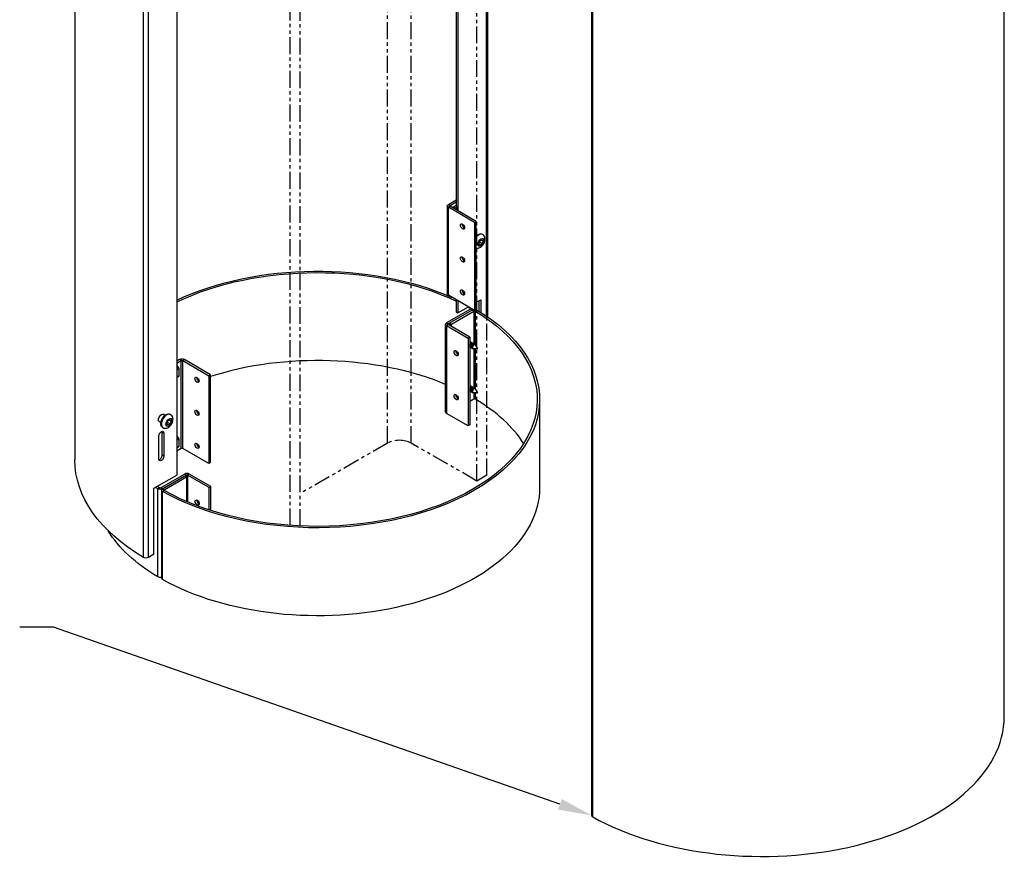
# Model space of a CAD drawing. Units: inches. Extents: x -16.2 to 77.4, y -30.1 to 32.8.
# Drawn here: x 39.2 to 75.8, y -30.1 to 1.4 of the extents above; entities that cross this region are included whole.
import ezdxf

# ---------------------------------------------------------------- set-up
doc = ezdxf.new("R2010")
doc.units = ezdxf.units.IN
doc.header["$MEASUREMENT"] = 0
doc.linetypes.add('PHANTOM2', pattern=[1.25, 0.625, -0.125, 0.125, -0.125, 0.125, -0.125])
doc.layers.get('0').update_dxf_attribs({"linetype": 'CONTINUOUS'})
doc.layers.add('DIM', color=1, linetype='CONTINUOUS')
doc.layers.add('EXISTING STRUCT-COLUMN', color=9, linetype='PHANTOM2')

msp = doc.modelspace()

# ---------------------------------------------------------------- linework, layer by layer
for p, q in [((41.278, 19.321), (41.278, -14.972)), ((43.822, -18.592), (43.822, 15.701)), ((44.007, -18.593), (44.007, 15.7)), ((56.55, -9.632), (56.55, 13.981)), ((56.588, 14.007), (56.588, -9.658)), ((45.063, 13.385), (45.063, -15.533)), ((55.429, 13.355), (55.429, -5.562)), ((55.493, 13.385), (55.493, -5.723)), ((75.773, -24.495), (75.773, 9.798)), ((60.459, -28.169), (60.459, 6.124)), ((60.495, 6.074), (60.495, -28.219)), ((55.14, -5.486), (55.429, -5.319)), ((55.203, -5.523), (55.429, -5.393)), ((55.101, -5.539), (55.101, -8.805)), ((55.14, -5.486), (55.203, -5.523)), ((55.14, -5.593), (55.203, -5.556)), ((55.14, -8.859), (55.14, -5.593)), ((56.108, -6.152), (55.14, -5.593)), ((55.203, -5.523), (55.203, -5.556)), ((56.172, -6.115), (55.203, -5.556)), ((55.419, -5.529), (55.33, -5.581)), ((55.33, -5.629), (55.33, -5.581)), ((55.443, -5.576), (55.355, -5.627)), ((55.394, -5.666), (55.468, -5.623)), ((55.468, -5.709), (55.468, -5.623)), ((56.108, -6.152), (56.172, -6.115)), ((56.108, -6.152), (56.108, -9.418)), ((56.172, -9.381), (56.172, -6.115)), ((56.207, -6.631), (56.172, -6.611)), ((56.273, -6.939), (56.312, -6.839)), ((56.312, -6.994), (56.273, -6.939)), ((56.389, -6.949), (56.291, -6.892)), ((56.312, -6.839), (56.389, -6.794)), ((56.428, -6.849), (56.361, -6.81)), ((56.389, -6.591), (56.406, -6.601)), ((56.389, -6.794), (56.428, -6.849)), ((56.428, -6.849), (56.389, -6.949)), ((56.389, -6.949), (56.312, -6.994)), ((56.108, -9.418), (55.14, -8.859)), ((55.429, -9.026), (55.429, -9.475)), ((55.493, -9.063), (55.493, -9.512)), ((56.172, -9.12), (56.342, -9.022)), ((56.278, -9.457), (56.278, -9.059)), ((56.342, -9.022), (56.342, -9.497)), ((55.963, -9.371), (55.072, -9.885)), ((56.026, -9.408), (55.136, -9.922)), ((55.256, -9.926), (56.09, -9.445)), ((55.429, -9.475), (55.493, -9.512)), ((55.493, -9.512), (55.882, -9.287)), ((55.973, -9.34), (55.962, -9.347)), ((55.962, -9.347), (55.962, -9.371)), ((56.09, -9.445), (55.963, -9.371)), ((56.061, -9.391), (56.061, -9.394)), ((56.09, -9.445), (56.09, -10.658)), ((56.108, -9.418), (56.172, -9.381)), ((56.197, -9.409), (56.133, -9.445)), ((56.133, -9.445), (56.133, -10.688)), ((55.037, -13.2), (55.037, -9.934)), ((55.072, -9.885), (55.136, -9.922)), ((55.136, -9.947), (55.072, -9.983)), ((55.072, -9.983), (55.871, -10.445)), ((55.072, -9.983), (55.072, -13.249)), ((55.136, -9.922), (55.136, -9.947)), ((55.935, -10.408), (55.136, -9.947)), ((55.193, -9.889), (55.193, -9.979)), ((55.193, -9.889), (55.256, -9.926)), ((55.256, -10.016), (55.256, -9.926)), ((55.935, -10.408), (55.871, -10.445)), ((55.871, -10.445), (55.871, -13.711)), ((55.935, -10.408), (55.935, -13.674)), ((56.035, -10.797), (56.035, -10.794)), ((56.063, -10.843), (56.052, -10.843)), ((56.234, -10.848), (56.07, -10.843)), ((56.09, -10.844), (56.09, -12.291)), ((56.133, -10.845), (56.133, -12.321)), ((56.234, -10.848), (56.143, -10.699)), ((45.162, -11.247), (45.063, -11.304)), ((45.063, -11.377), (45.226, -11.284)), ((45.226, -11.284), (45.162, -11.247)), ((45.226, -14.55), (45.226, -11.284)), ((45.282, -11.284), (45.346, -11.247)), ((45.282, -14.55), (45.282, -11.284)), ((45.282, -11.284), (46.251, -11.843)), ((46.315, -11.806), (45.346, -11.247)), ((45.099, -11.487), (45.063, -11.508)), ((45.124, -11.534), (45.063, -11.569)), ((45.063, -11.63), (45.148, -11.581)), ((45.148, -11.843), (45.148, -11.581)), ((45.148, -11.843), (45.063, -11.892)), ((45.063, -11.906), (45.14, -11.861)), ((46.315, -11.806), (46.251, -11.843)), ((46.251, -11.843), (46.251, -15.109)), ((46.315, -15.072), (46.315, -11.806)), ((56.234, -12.481), (56.143, -12.332)), ((56.09, -12.711), (55.935, -12.8)), ((56.035, -12.43), (56.035, -12.427)), ((56.063, -12.476), (56.052, -12.476)), ((56.234, -12.481), (56.07, -12.476)), ((56.09, -12.477), (56.09, -12.711)), ((56.133, -12.478), (56.133, -12.711)), ((58.528, -12.727), (58.528, -15.993)), ((44.628, -13.316), (44.57, -13.283)), ((44.733, -13.524), (44.81, -13.479)), ((44.849, -13.534), (44.782, -13.495)), ((44.81, -13.276), (44.827, -13.286)), ((44.81, -13.479), (44.849, -13.534)), ((55.871, -13.711), (55.072, -13.249)), ((44.472, -13.586), (44.414, -13.553)), ((44.528, -13.763), (44.546, -13.774)), ((44.694, -13.624), (44.733, -13.524)), ((44.733, -13.679), (44.694, -13.624)), ((44.81, -13.634), (44.712, -13.577)), ((44.81, -13.634), (44.733, -13.679)), ((44.849, -13.534), (44.81, -13.634)), ((55.935, -13.674), (55.871, -13.711)), ((44.397, -14.938), (44.397, -14.081)), ((44.581, -13.975), (44.517, -13.938)), ((44.517, -14.795), (44.517, -13.938)), ((44.581, -13.975), (44.581, -14.832)), ((45.099, -14.101), (45.063, -14.121)), ((45.063, -14.182), (45.124, -14.147)), ((45.063, -14.243), (45.148, -14.194)), ((45.148, -14.456), (45.148, -14.194)), ((45.148, -14.456), (45.063, -14.505)), ((45.063, -14.519), (45.14, -14.474)), ((45.226, -14.55), (45.063, -14.643)), ((46.251, -15.109), (45.282, -14.55)), ((44.581, -14.832), (44.517, -14.795)), ((46.315, -15.072), (46.251, -15.109)), ((44.215, -16.023), (45.063, -15.533)), ((45.357, -15.495), (44.466, -16.009)), ((45.42, -15.531), (44.53, -16.045)), ((44.53, -16.045), (45.364, -15.564)), ((44.594, -16.082), (45.427, -15.601)), ((45.42, -15.531), (45.357, -15.495)), ((45.364, -15.564), (45.427, -15.601)), ((45.42, -15.597), (45.42, -15.531)), ((45.427, -15.601), (45.427, -16.515)), ((45.526, -15.495), (45.463, -15.531)), ((46.262, -15.993), (45.463, -15.531)), ((45.463, -15.531), (45.463, -16.53)), ((46.325, -15.956), (45.526, -15.495)), ((44.215, -18.473), (44.215, -16.023)), ((44.359, -16.045), (44.424, -16.008)), ((44.359, -19.311), (44.359, -16.045)), ((44.53, -16.045), (44.466, -16.009)), ((44.53, -16.045), (44.594, -16.082)), ((46.262, -15.993), (46.325, -15.956)), ((46.262, -16.828), (46.262, -15.993)), ((46.325, -16.848), (46.325, -15.956)), ((44.495, -16.094), (44.495, -19.36)), ((44.531, -16.144), (44.594, -16.107)), ((44.531, -19.41), (44.531, -16.144)), ((44.594, -16.082), (44.594, -16.107)), ((44.215, -18.473), (44.007, -18.593))]:
    msp.add_line(p, q)
at = {"extrusion": (0, 0, -1)}
for centre, major_axis, start_param, end_param in [((55.231, -5.539), (-0.13, 0), 5.497787, 7.068583), ((55.231, -5.539), (-0.04, 0), 5.497787, 7.068583), ((55.351, -5.658), (0.02, -0.0346), 4.052319, 4.977864), ((55.447, -5.546), (-0.02, 0.0346), 4.052319, 5.497787), ((55.666, -6.305), (0.055, -0.0953), 5.497787, 11.780972), ((56.248, -6.835), (0.141, 0.244), 5.105955, 6.283185), ((56.35, -6.894), (0.081, 0.14), 3.926991, 10.210176), ((50.278, -12.727), (8.25, 0), 4.028115, 5.362845), ((50.278, -12.727), (8.16, 0), 4.019084, 5.395596), ((55.666, -7.53), (0.055, -0.0953), 5.497787, 11.780972), ((55.666, -8.754), (0.055, -0.0953), 5.497787, 11.780972), ((55.231, -8.805), (-0.13, 0), 5.497787, 6.283185), ((50.278, -12.727), (8.25, 0), 5.512548, 8.624619), ((50.278, -12.727), (8.16, 0), 5.512548, 8.624619), ((50.278, -12.727), (8.16, 0), 5.467145, 5.483026), ((55.941, -9.359), (0.03, 0), 5.483026, 7.068583), ((55.941, -9.359), (-0.12, 0), 3.53462, 3.926991), ((56.111, -9.457), (0.12, 0), 3.926991, 4.319362), ((56.111, -9.457), (0.03, 0), 3.926991, 5.512548), ((56.111, -9.457), (0.12, 0), 5.068012, 5.512548), ((55.157, -9.934), (-0.03, 0), 5.497787, 7.068583), ((55.429, -11.006), (0.0547, -0.0948), 5.497787, 11.780972), ((45.254, -11.3), (0.04, 0), 3.926991, 5.497787), ((45.127, -11.504), (-0.02, 0.0346), 4.052319, 5.497787), ((45.809, -11.996), (-0.055, 0.0953), 5.497787, 11.780972), ((55.429, -12.639), (0.0547, -0.0948), 5.497787, 11.780972), ((45.809, -13.221), (-0.055, 0.0953), 5.497787, 11.780972), ((44.492, -13.418), (-0.078, -0.135), 0, 3.141593), ((44.669, -13.52), (-0.141, -0.244), 0, 3.141593), ((44.772, -13.579), (0.081, 0.14), 3.926991, 10.210176), ((55.157, -13.2), (-0.12, 0), 5.497787, 6.283185), ((44.489, -14.028), (0.065, 0.113), 3.926991, 7.068583), ((45.127, -14.117), (-0.02, 0.0346), 4.052319, 5.497787), ((45.809, -14.445), (-0.055, 0.0953), 5.497787, 11.780972), ((50.278, -14.972), (-9, 0), 5.512444, 6.283185), ((44.489, -14.885), (-0.065, -0.113), 3.926991, 7.068583), ((50.278, -12.727), (-8.25, 0), 5.512548, 5.528095), ((50.278, -12.727), (-8.16, 0), 5.512548, 5.528429), ((44.445, -15.996), (-0.12, 0), 3.926991, 5.512548), ((44.445, -15.996), (-0.03, 0), 3.926991, 5.512548), ((44.615, -16.094), (-0.12, 0), 5.483026, 7.068583), ((50.278, -15.993), (8.25, 0), 0, 2.341434), ((44.615, -16.094), (-0.03, 0), 5.483026, 7.068583), ((45.82, -16.554), (0.0547, -0.0948), 5.497787, 11.780972), ((50.278, -15.993), (-8.25, 0), 5.512548, 5.940082), ((43.915, -18.54), (-0.13, 0), 3.926991, 5.512444), ((44.445, -19.262), (-0.12, 0), 4.28531, 5.512548), ((44.615, -19.36), (-0.12, 0), 5.483026, 6.283185)]:
    msp.add_ellipse(centre, major_axis=major_axis, ratio=0.57735, start_param=start_param, end_param=end_param, dxfattribs=at)
for centre, major_axis, start_param, end_param in [((55.358, -5.597), (0.02, -0.0346), 3.926991, 5.372459), ((55.44, -5.607), (-0.02, 0.0346), 3.926991, 5.372459), ((55.73, -6.268), (0.055, -0.0953), 3.758533, 5.666245), ((56.266, -6.845), (0.141, 0.244), 0, 1.275474), ((55.73, -7.493), (0.055, -0.0953), 3.758533, 5.666245), ((55.73, -8.718), (0.055, -0.0953), 3.758533, 5.666245), ((55.157, -9.934), (-0.12, 0), 5.497787, 7.068583), ((55.493, -10.969), (0.0547, -0.0948), 3.761775, 5.663003), ((45.254, -11.3), (-0.13, 0), 3.926991, 5.497787), ((50.278, -15.993), (-8.16, 0), 4.089708, 5.219556), ((45.12, -11.564), (-0.02, 0.0346), 3.926991, 5.372459), ((45.12, -11.827), (0.02, -0.0346), 0, 0.785398), ((45.873, -11.959), (0.055, -0.0953), 3.758533, 5.666245), ((50.278, -15.993), (-8.16, 0), 5.280824, 5.285574), ((55.493, -12.602), (0.0547, -0.0948), 3.761775, 5.663003), ((56.111, -12.723), (-0.03, 0), 3.91223, 5.497787), ((50.278, -15.993), (8.16, 0), 0.353966, 0.770637), ((45.873, -13.184), (0.055, -0.0953), 3.758533, 5.666245), ((44.687, -13.53), (0.141, 0.244), 0, 3.141593), ((44.425, -13.991), (0.065, 0.113), 5.497787, 5.771628), ((45.12, -14.178), (-0.02, 0.0346), 3.926991, 5.372459), ((45.12, -14.44), (0.02, -0.0346), 0, 0.785398), ((45.254, -14.566), (-0.04, 0), 3.926991, 5.497787), ((45.873, -14.409), (0.055, -0.0953), 3.758533, 5.666245), ((44.425, -14.849), (0.065, 0.113), 3.65315, 5.497787), ((45.442, -15.544), (-0.12, 0), 3.926991, 5.497787), ((45.442, -15.544), (-0.03, 0), 3.926991, 5.497787), ((45.884, -16.517), (0.0547, -0.0948), 3.761775, 5.663003), ((66.773, -24.495), (9, 0), 3.940505, 6.283185), ((60.579, -28.169), (-0.12, 0), 0, 0.798912)]:
    msp.add_ellipse(centre, major_axis=major_axis, ratio=0.57735, start_param=start_param, end_param=end_param)
for points, knots in [([(56.172, -6.663), (56.188, -6.647), (56.205, -6.632), (56.243, -6.605), (56.265, -6.593), (56.307, -6.579), (56.328, -6.576), (56.362, -6.579), (56.376, -6.584), (56.389, -6.591)], [7.474571, 7.474571, 7.474571, 7.474571, 7.735858, 7.735858, 8.058831, 8.058831, 8.380937, 8.380937, 8.63938, 8.63938, 8.63938, 8.63938]), ([(56.172, -7.107), (56.175, -7.108), (56.178, -7.109), (56.202, -7.113), (56.222, -7.113), (56.265, -7.107), (56.286, -7.1), (56.331, -7.079), (56.354, -7.063), (56.397, -7.025), (56.417, -7.002), (56.452, -6.952), (56.466, -6.924), (56.488, -6.868), (56.495, -6.838), (56.501, -6.778), (56.5, -6.746), (56.485, -6.69), (56.473, -6.665), (56.442, -6.626), (56.425, -6.612), (56.406, -6.601)], [0.955847, 0.955847, 0.955847, 0.955847, 0.987092, 0.987092, 1.205493, 1.205493, 1.476172, 1.476172, 1.829502, 1.829502, 2.22741, 2.22741, 2.622028, 2.622028, 3.018514, 3.018514, 3.409445, 3.409445, 3.710787, 3.710787, 3.926991, 3.926991, 3.926991, 3.926991]), ([(55.935, -10.571), (55.94, -10.571), (55.944, -10.572), (55.952, -10.576), (55.956, -10.579), (55.959, -10.584)], [15.2443738, 15.2443738, 15.2443738, 15.2443738, 15.3028964, 15.3028964, 15.3765058, 15.3765058, 15.3765058, 15.3765058]), ([(55.935, -10.589), (55.94, -10.586), (55.945, -10.585), (55.958, -10.583), (55.965, -10.584), (55.975, -10.589), (55.978, -10.592), (55.981, -10.596)], [13.6463325, 13.6463325, 13.6463325, 13.6463325, 13.7068888, 13.7068888, 13.8007716, 13.8007716, 13.8636546, 13.8636546, 13.8636546, 13.8636546]), ([(55.935, -10.616), (55.94, -10.611), (55.945, -10.608), (55.959, -10.6), (55.967, -10.597), (55.982, -10.595), (55.988, -10.597), (55.997, -10.602), (56, -10.605), (56.002, -10.608)], [12.0523998, 12.0523998, 12.0523998, 12.0523998, 12.1108812, 12.1108812, 12.204764, 12.204764, 12.2986468, 12.2986468, 12.3507957, 12.3507957, 12.3507957, 12.3507957]), ([(55.935, -10.652), (55.94, -10.646), (55.945, -10.64), (55.958, -10.626), (55.966, -10.62), (55.983, -10.611), (55.991, -10.608), (56.005, -10.608), (56.012, -10.61), (56.019, -10.616), (56.021, -10.618), (56.023, -10.62)], [10.4514078, 10.4514078, 10.4514078, 10.4514078, 10.5148736, 10.5148736, 10.6087564, 10.6087564, 10.7026392, 10.7026392, 10.796522, 10.796522, 10.8379343, 10.8379343, 10.8379343, 10.8379343]), ([(55.935, -10.708), (55.935, -10.707), (55.936, -10.706), (55.94, -10.693), (55.946, -10.681), (55.959, -10.661), (55.966, -10.651), (55.982, -10.636), (55.99, -10.63), (56.007, -10.622), (56.014, -10.62), (56.029, -10.621), (56.035, -10.623), (56.042, -10.629), (56.043, -10.631), (56.044, -10.633)], [8.8139039, 8.8139039, 8.8139039, 8.8139039, 8.8249832, 8.8249832, 8.918866, 8.918866, 9.0127488, 9.0127488, 9.1066316, 9.1066316, 9.2005144, 9.2005144, 9.2943972, 9.2943972, 9.3250756, 9.3250756, 9.3250756, 9.3250756]), ([(55.935, -10.699), (55.939, -10.687), (55.944, -10.676), (55.951, -10.666), (55.96, -10.652), (55.972, -10.641), (55.983, -10.635)], [42.939386, 42.939386, 42.939386, 42.939386, 43.398216, 43.398216, 43.398216, 44.04418, 44.04418, 44.04418, 44.04418]), ([(55.963, -10.798), (55.956, -10.797), (55.95, -10.794), (55.941, -10.785), (55.938, -10.781), (55.935, -10.775)], [8.458872, 8.458872, 8.458872, 8.458872, 8.5433348, 8.5433348, 8.6089858, 8.6089858, 8.6089858, 8.6089858]), ([(55.984, -10.81), (55.984, -10.81), (55.984, -10.81), (55.976, -10.809), (55.97, -10.805), (55.959, -10.793), (55.955, -10.786), (55.95, -10.768), (55.95, -10.758), (55.952, -10.735), (55.955, -10.724), (55.963, -10.701), (55.969, -10.69), (55.982, -10.67), (55.99, -10.661), (56.006, -10.646), (56.014, -10.64), (56.031, -10.633), (56.038, -10.632), (56.052, -10.634), (56.058, -10.636), (56.064, -10.642), (56.065, -10.644), (56.066, -10.645)], [6.9460523, 6.9460523, 6.9460523, 6.9460523, 6.9473272, 6.9473272, 7.04121, 7.04121, 7.1350928, 7.1350928, 7.2289756, 7.2289756, 7.3228584, 7.3228584, 7.4167412, 7.4167412, 7.510624, 7.510624, 7.6045068, 7.6045068, 7.6983896, 7.6983896, 7.7922724, 7.7922724, 7.8122247, 7.8122247, 7.8122247, 7.8122247]), ([(55.95, -10.745), (55.95, -10.741), (55.951, -10.737), (55.951, -10.734), (55.954, -10.705), (55.972, -10.673), (55.992, -10.656), (55.996, -10.652), (56, -10.649), (56.004, -10.647)], [36.186593, 36.186593, 36.186593, 36.186593, 36.347666, 36.347666, 36.347666, 37.522757, 37.522757, 37.522757, 37.760995, 37.760995, 37.760995, 37.760995]), ([(56.005, -10.822), (56.004, -10.822), (56.004, -10.822), (55.995, -10.82), (55.989, -10.816), (55.979, -10.803), (55.975, -10.795), (55.971, -10.777), (55.971, -10.766), (55.974, -10.744), (55.977, -10.732), (55.986, -10.71), (55.992, -10.699), (56.006, -10.679), (56.014, -10.67), (56.03, -10.656), (56.038, -10.651), (56.054, -10.645), (56.062, -10.644), (56.076, -10.647), (56.081, -10.65), (56.086, -10.656), (56.086, -10.657), (56.087, -10.657)], [5.4332279, 5.4332279, 5.4332279, 5.4332279, 5.4452024, 5.4452024, 5.5390852, 5.5390852, 5.632968, 5.632968, 5.7268508, 5.7268508, 5.8207336, 5.8207336, 5.9146164, 5.9146164, 6.0084992, 6.0084992, 6.102382, 6.102382, 6.1962648, 6.1962648, 6.2901476, 6.2901476, 6.2993871, 6.2993871, 6.2993871, 6.2993871]), ([(55.972, -10.757), (55.972, -10.744), (55.975, -10.73), (55.98, -10.716), (55.99, -10.691), (56.008, -10.669), (56.026, -10.659)], [29.903408, 29.903408, 29.903408, 29.903408, 30.472207, 30.472207, 30.472207, 31.47781, 31.47781, 31.47781, 31.47781]), ([(56.031, -10.835), (56.027, -10.835), (56.024, -10.834), (56.014, -10.831), (56.008, -10.826), (55.998, -10.813), (55.995, -10.805), (55.992, -10.785), (55.992, -10.775), (55.996, -10.752), (56, -10.741), (56.009, -10.718), (56.016, -10.707), (56.03, -10.688), (56.038, -10.68), (56.054, -10.667), (56.062, -10.662), (56.078, -10.657), (56.086, -10.656), (56.099, -10.66), (56.104, -10.664), (56.108, -10.669)], [3.9050056, 3.9050056, 3.9050056, 3.9050056, 3.9430776, 3.9430776, 4.0369604, 4.0369604, 4.1308432, 4.1308432, 4.224726, 4.224726, 4.3186088, 4.3186088, 4.4124916, 4.4124916, 4.5063744, 4.5063744, 4.6002572, 4.6002572, 4.69414, 4.69414, 4.7865676, 4.7865676, 4.7865676, 4.7865676]), ([(55.993, -10.769), (55.993, -10.747), (56.002, -10.72), (56.017, -10.7), (56.026, -10.687), (56.036, -10.677), (56.047, -10.671)], [23.620223, 23.620223, 23.620223, 23.620223, 24.596749, 24.596749, 24.596749, 25.194625, 25.194625, 25.194625, 25.194625]), ([(56.067, -10.685), (56.06, -10.691), (56.053, -10.698), (56.039, -10.715), (56.033, -10.726), (56.023, -10.747), (56.019, -10.759), (56.014, -10.781), (56.013, -10.792), (56.015, -10.811), (56.018, -10.819), (56.026, -10.832), (56.032, -10.837), (56.043, -10.842), (56.047, -10.843), (56.052, -10.843)], [0.1063663, 0.1063663, 0.1063663, 0.1063663, 0.1876709, 0.1876709, 0.2807022, 0.2807022, 0.3731973, 0.3731973, 0.4651562, 0.4651562, 0.5565788, 0.5565788, 0.647465, 0.647465, 0.7040733, 0.7040733, 0.7040733, 0.7040733]), ([(56.014, -10.782), (56.014, -10.777), (56.014, -10.772), (56.015, -10.767), (56.02, -10.738), (56.038, -10.707), (56.058, -10.69), (56.061, -10.688), (56.065, -10.685), (56.068, -10.683)], [17.337038, 17.337038, 17.337038, 17.337038, 17.546199, 17.546199, 17.546199, 18.721291, 18.721291, 18.721291, 18.911439, 18.911439, 18.911439, 18.911439]), ([(56.067, -10.843), (56.061, -10.843), (56.056, -10.843), (56.044, -10.839), (56.038, -10.835), (56.028, -10.823), (56.025, -10.815), (56.02, -10.797), (56.02, -10.787), (56.022, -10.765), (56.025, -10.754), (56.034, -10.731), (56.039, -10.72), (56.051, -10.703), (56.056, -10.697), (56.063, -10.689), (56.065, -10.687), (56.067, -10.685)], [0.3580831, 0.3580831, 0.3580831, 0.3580831, 0.4141348, 0.4141348, 0.5008984, 0.5008984, 0.5889738, 0.5889738, 0.6783608, 0.6783608, 0.7690591, 0.7690591, 0.8610685, 0.8610685, 0.9282907, 0.9282907, 0.9530846, 0.9530846, 0.9530846, 0.9530846]), ([(56.143, -10.699), (56.14, -10.694), (56.135, -10.69), (56.125, -10.685), (56.118, -10.685), (56.104, -10.688), (56.096, -10.691), (56.081, -10.701), (56.074, -10.708), (56.06, -10.724), (56.054, -10.734), (56.044, -10.753), (56.04, -10.763), (56.036, -10.784), (56.035, -10.793), (56.036, -10.811), (56.038, -10.819), (56.045, -10.832), (56.05, -10.837), (56.06, -10.842), (56.065, -10.843), (56.07, -10.843)], [1.2800289, 1.2800289, 1.2800289, 1.2800289, 1.3552374, 1.3552374, 1.4412933, 1.4412933, 1.5268122, 1.5268122, 1.611794, 1.611794, 1.6962387, 1.6962387, 1.7801461, 1.7801461, 1.8635163, 1.8635163, 1.946349, 1.946349, 2.0286444, 2.0286444, 2.0902554, 2.0902554, 2.0902554, 2.0902554]), ([(56.035, -10.794), (56.035, -10.78), (56.039, -10.764), (56.045, -10.749), (56.055, -10.726), (56.073, -10.706), (56.089, -10.696)], [11.053852, 11.053852, 11.053852, 11.053852, 11.670741, 11.670741, 11.670741, 12.628254, 12.628254, 12.628254, 12.628254]), ([(56.067, -10.685), (56.068, -10.684), (56.069, -10.684), (56.078, -10.677), (56.086, -10.673), (56.102, -10.669), (56.109, -10.669), (56.122, -10.673), (56.127, -10.678), (56.132, -10.686), (56.133, -10.688), (56.133, -10.69)], [2.9945336, 2.9945336, 2.9945336, 2.9945336, 3.0042496, 3.0042496, 3.0981324, 3.0981324, 3.1920152, 3.1920152, 3.285898, 3.285898, 3.3121638, 3.3121638, 3.3121638, 3.3121638]), ([(55.935, -12.204), (55.94, -12.204), (55.944, -12.205), (55.952, -12.209), (55.956, -12.212), (55.959, -12.217)], [15.2443738, 15.2443738, 15.2443738, 15.2443738, 15.3028964, 15.3028964, 15.3765058, 15.3765058, 15.3765058, 15.3765058]), ([(55.935, -12.222), (55.94, -12.219), (55.945, -12.218), (55.958, -12.216), (55.965, -12.217), (55.975, -12.222), (55.978, -12.225), (55.981, -12.229)], [13.6463325, 13.6463325, 13.6463325, 13.6463325, 13.7068888, 13.7068888, 13.8007716, 13.8007716, 13.8636546, 13.8636546, 13.8636546, 13.8636546]), ([(55.935, -12.249), (55.94, -12.244), (55.945, -12.241), (55.959, -12.233), (55.967, -12.23), (55.982, -12.228), (55.988, -12.23), (55.997, -12.235), (56, -12.238), (56.002, -12.241)], [12.0523998, 12.0523998, 12.0523998, 12.0523998, 12.1108812, 12.1108812, 12.204764, 12.204764, 12.2986468, 12.2986468, 12.3507957, 12.3507957, 12.3507957, 12.3507957]), ([(55.935, -12.285), (55.94, -12.279), (55.945, -12.273), (55.958, -12.259), (55.966, -12.253), (55.983, -12.244), (55.991, -12.241), (56.005, -12.241), (56.012, -12.243), (56.019, -12.249), (56.021, -12.251), (56.023, -12.253)], [10.4514078, 10.4514078, 10.4514078, 10.4514078, 10.5148736, 10.5148736, 10.6087564, 10.6087564, 10.7026392, 10.7026392, 10.796522, 10.796522, 10.8379343, 10.8379343, 10.8379343, 10.8379343]), ([(55.935, -12.341), (55.935, -12.34), (55.936, -12.339), (55.94, -12.326), (55.946, -12.314), (55.959, -12.294), (55.966, -12.284), (55.982, -12.269), (55.99, -12.263), (56.007, -12.255), (56.014, -12.253), (56.029, -12.254), (56.035, -12.256), (56.042, -12.262), (56.043, -12.264), (56.044, -12.266)], [8.8139039, 8.8139039, 8.8139039, 8.8139039, 8.8249832, 8.8249832, 8.918866, 8.918866, 9.0127488, 9.0127488, 9.1066316, 9.1066316, 9.2005144, 9.2005144, 9.2943972, 9.2943972, 9.3250756, 9.3250756, 9.3250756, 9.3250756]), ([(55.935, -12.332), (55.939, -12.32), (55.944, -12.309), (55.951, -12.299), (55.96, -12.285), (55.972, -12.274), (55.983, -12.268)], [42.939386, 42.939386, 42.939386, 42.939386, 43.398216, 43.398216, 43.398216, 44.04418, 44.04418, 44.04418, 44.04418]), ([(55.963, -12.431), (55.956, -12.43), (55.95, -12.427), (55.941, -12.418), (55.938, -12.413), (55.935, -12.408)], [8.458872, 8.458872, 8.458872, 8.458872, 8.5433348, 8.5433348, 8.6089858, 8.6089858, 8.6089858, 8.6089858]), ([(55.984, -12.443), (55.984, -12.443), (55.984, -12.443), (55.976, -12.442), (55.97, -12.438), (55.959, -12.426), (55.955, -12.419), (55.95, -12.401), (55.95, -12.391), (55.952, -12.368), (55.955, -12.357), (55.963, -12.334), (55.969, -12.323), (55.982, -12.303), (55.99, -12.294), (56.006, -12.279), (56.014, -12.273), (56.031, -12.266), (56.038, -12.265), (56.052, -12.266), (56.058, -12.269), (56.064, -12.275), (56.065, -12.277), (56.066, -12.278)], [6.9460523, 6.9460523, 6.9460523, 6.9460523, 6.9473272, 6.9473272, 7.04121, 7.04121, 7.1350928, 7.1350928, 7.2289756, 7.2289756, 7.3228584, 7.3228584, 7.4167412, 7.4167412, 7.510624, 7.510624, 7.6045068, 7.6045068, 7.6983896, 7.6983896, 7.7922724, 7.7922724, 7.8122247, 7.8122247, 7.8122247, 7.8122247]), ([(55.95, -12.378), (55.95, -12.374), (55.951, -12.37), (55.951, -12.367), (55.954, -12.338), (55.972, -12.306), (55.992, -12.289), (55.996, -12.285), (56, -12.282), (56.004, -12.28)], [36.186593, 36.186593, 36.186593, 36.186593, 36.347666, 36.347666, 36.347666, 37.522757, 37.522757, 37.522757, 37.760995, 37.760995, 37.760995, 37.760995]), ([(56.005, -12.455), (56.004, -12.455), (56.004, -12.455), (55.995, -12.453), (55.989, -12.449), (55.979, -12.436), (55.975, -12.428), (55.971, -12.41), (55.971, -12.399), (55.974, -12.377), (55.977, -12.365), (55.986, -12.343), (55.992, -12.332), (56.006, -12.312), (56.014, -12.303), (56.03, -12.289), (56.038, -12.284), (56.054, -12.278), (56.062, -12.277), (56.076, -12.28), (56.081, -12.283), (56.086, -12.289), (56.086, -12.29), (56.087, -12.29)], [5.4332279, 5.4332279, 5.4332279, 5.4332279, 5.4452024, 5.4452024, 5.5390852, 5.5390852, 5.632968, 5.632968, 5.7268508, 5.7268508, 5.8207336, 5.8207336, 5.9146164, 5.9146164, 6.0084992, 6.0084992, 6.102382, 6.102382, 6.1962648, 6.1962648, 6.2901476, 6.2901476, 6.2993871, 6.2993871, 6.2993871, 6.2993871]), ([(55.972, -12.39), (55.972, -12.377), (55.975, -12.363), (55.98, -12.349), (55.99, -12.324), (56.008, -12.302), (56.026, -12.292)], [29.903408, 29.903408, 29.903408, 29.903408, 30.472207, 30.472207, 30.472207, 31.47781, 31.47781, 31.47781, 31.47781]), ([(56.031, -12.468), (56.027, -12.468), (56.024, -12.467), (56.014, -12.464), (56.008, -12.459), (55.998, -12.446), (55.995, -12.438), (55.992, -12.418), (55.992, -12.408), (55.996, -12.385), (56, -12.374), (56.009, -12.351), (56.016, -12.34), (56.03, -12.321), (56.038, -12.313), (56.054, -12.3), (56.062, -12.295), (56.078, -12.29), (56.086, -12.289), (56.099, -12.293), (56.104, -12.297), (56.108, -12.302)], [3.9050056, 3.9050056, 3.9050056, 3.9050056, 3.9430776, 3.9430776, 4.0369604, 4.0369604, 4.1308432, 4.1308432, 4.224726, 4.224726, 4.3186088, 4.3186088, 4.4124916, 4.4124916, 4.5063744, 4.5063744, 4.6002572, 4.6002572, 4.69414, 4.69414, 4.7865676, 4.7865676, 4.7865676, 4.7865676]), ([(55.993, -12.402), (55.993, -12.38), (56.002, -12.353), (56.017, -12.333), (56.026, -12.32), (56.036, -12.31), (56.047, -12.304)], [23.620223, 23.620223, 23.620223, 23.620223, 24.596749, 24.596749, 24.596749, 25.194625, 25.194625, 25.194625, 25.194625]), ([(56.067, -12.318), (56.06, -12.324), (56.053, -12.331), (56.039, -12.348), (56.033, -12.359), (56.023, -12.38), (56.019, -12.392), (56.014, -12.414), (56.013, -12.425), (56.015, -12.444), (56.018, -12.452), (56.026, -12.465), (56.032, -12.47), (56.043, -12.475), (56.047, -12.476), (56.052, -12.476)], [0.1063663, 0.1063663, 0.1063663, 0.1063663, 0.1876709, 0.1876709, 0.2807022, 0.2807022, 0.3731973, 0.3731973, 0.4651562, 0.4651562, 0.5565788, 0.5565788, 0.647465, 0.647465, 0.7040733, 0.7040733, 0.7040733, 0.7040733]), ([(56.014, -12.415), (56.014, -12.41), (56.014, -12.405), (56.015, -12.4), (56.02, -12.371), (56.038, -12.34), (56.058, -12.323), (56.061, -12.321), (56.065, -12.318), (56.068, -12.316)], [17.337038, 17.337038, 17.337038, 17.337038, 17.546199, 17.546199, 17.546199, 18.721291, 18.721291, 18.721291, 18.911439, 18.911439, 18.911439, 18.911439]), ([(56.067, -12.476), (56.061, -12.476), (56.056, -12.476), (56.044, -12.472), (56.038, -12.468), (56.028, -12.456), (56.025, -12.448), (56.02, -12.43), (56.02, -12.42), (56.022, -12.398), (56.025, -12.387), (56.034, -12.364), (56.039, -12.353), (56.051, -12.336), (56.056, -12.33), (56.063, -12.322), (56.065, -12.32), (56.067, -12.318)], [0.3580831, 0.3580831, 0.3580831, 0.3580831, 0.4141348, 0.4141348, 0.5008984, 0.5008984, 0.5889738, 0.5889738, 0.6783608, 0.6783608, 0.7690591, 0.7690591, 0.8610685, 0.8610685, 0.9282907, 0.9282907, 0.9530846, 0.9530846, 0.9530846, 0.9530846]), ([(56.143, -12.332), (56.14, -12.327), (56.135, -12.323), (56.125, -12.318), (56.118, -12.318), (56.104, -12.321), (56.096, -12.324), (56.081, -12.334), (56.074, -12.341), (56.06, -12.357), (56.054, -12.366), (56.044, -12.386), (56.04, -12.396), (56.036, -12.417), (56.035, -12.426), (56.036, -12.444), (56.038, -12.452), (56.045, -12.465), (56.05, -12.47), (56.06, -12.475), (56.065, -12.476), (56.07, -12.476)], [1.2800289, 1.2800289, 1.2800289, 1.2800289, 1.3552374, 1.3552374, 1.4412933, 1.4412933, 1.5268122, 1.5268122, 1.611794, 1.611794, 1.6962387, 1.6962387, 1.7801461, 1.7801461, 1.8635163, 1.8635163, 1.946349, 1.946349, 2.0286444, 2.0286444, 2.0902554, 2.0902554, 2.0902554, 2.0902554]), ([(56.035, -12.427), (56.035, -12.413), (56.039, -12.397), (56.045, -12.382), (56.055, -12.359), (56.073, -12.339), (56.089, -12.329)], [11.053852, 11.053852, 11.053852, 11.053852, 11.670741, 11.670741, 11.670741, 12.628254, 12.628254, 12.628254, 12.628254]), ([(56.067, -12.318), (56.068, -12.317), (56.069, -12.317), (56.078, -12.31), (56.086, -12.306), (56.102, -12.302), (56.109, -12.302), (56.122, -12.306), (56.127, -12.311), (56.132, -12.319), (56.133, -12.321), (56.133, -12.323)], [2.9945336, 2.9945336, 2.9945336, 2.9945336, 3.0042496, 3.0042496, 3.0981324, 3.0981324, 3.1920152, 3.1920152, 3.285898, 3.285898, 3.3121638, 3.3121638, 3.3121638, 3.3121638]), ([(44.414, -13.553), (44.406, -13.548), (44.399, -13.541), (44.388, -13.523), (44.384, -13.512), (44.38, -13.488), (44.38, -13.474), (44.384, -13.445), (44.387, -13.429), (44.398, -13.399), (44.405, -13.384), (44.422, -13.355), (44.432, -13.341), (44.453, -13.317), (44.465, -13.307), (44.488, -13.29), (44.501, -13.284), (44.524, -13.276), (44.536, -13.274), (44.555, -13.276), (44.563, -13.278), (44.57, -13.283)], [5.497787, 5.497787, 5.497787, 5.497787, 5.798819, 5.798819, 6.111857, 6.111857, 6.436078, 6.436078, 6.761394, 6.761394, 7.085799, 7.085799, 7.40984, 7.40984, 7.734327, 7.734327, 8.059713, 8.059713, 8.383376, 8.383376, 8.63938, 8.63938, 8.63938, 8.63938]), ([(44.528, -13.763), (44.513, -13.755), (44.501, -13.742), (44.481, -13.71), (44.474, -13.69), (44.468, -13.645), (44.468, -13.62), (44.475, -13.568), (44.482, -13.54), (44.501, -13.485), (44.514, -13.458), (44.545, -13.406), (44.563, -13.382), (44.601, -13.339), (44.622, -13.32), (44.664, -13.29), (44.686, -13.278), (44.728, -13.264), (44.749, -13.261), (44.783, -13.264), (44.797, -13.269), (44.81, -13.276)], [5.497787, 5.497787, 5.497787, 5.497787, 5.806907, 5.806907, 6.123371, 6.123371, 6.445846, 6.445846, 6.768763, 6.768763, 7.091172, 7.091172, 7.413389, 7.413389, 7.735858, 7.735858, 8.058831, 8.058831, 8.380937, 8.380937, 8.63938, 8.63938, 8.63938, 8.63938]), ([(44.546, -13.774), (44.564, -13.784), (44.583, -13.791), (44.623, -13.798), (44.643, -13.798), (44.686, -13.792), (44.707, -13.785), (44.752, -13.764), (44.775, -13.748), (44.818, -13.71), (44.838, -13.687), (44.873, -13.637), (44.887, -13.61), (44.909, -13.553), (44.916, -13.523), (44.923, -13.463), (44.921, -13.431), (44.906, -13.375), (44.894, -13.35), (44.863, -13.311), (44.846, -13.297), (44.827, -13.286)], [0.785398, 0.785398, 0.785398, 0.785398, 0.987092, 0.987092, 1.205493, 1.205493, 1.476172, 1.476172, 1.829502, 1.829502, 2.22741, 2.22741, 2.622028, 2.622028, 3.018514, 3.018514, 3.409445, 3.409445, 3.710787, 3.710787, 3.926991, 3.926991, 3.926991, 3.926991])]:
    msp.add_open_spline(points, degree=3, knots=knots)
for points in [[(55.935, -10.567), (55.936, -10.569), (55.937, -10.57), (55.938, -10.571)], [(55.935, -10.614), (55.937, -10.612), (55.939, -10.611), (55.941, -10.61)], [(55.935, -10.647), (55.943, -10.636), (55.953, -10.628), (55.962, -10.622)], [(55.942, -10.786), (55.939, -10.785), (55.937, -10.785), (55.935, -10.784)], [(55.941, -10.61), (55.944, -10.608), (55.948, -10.606), (55.951, -10.604)], [(55.95, -10.757), (55.95, -10.753), (55.95, -10.749), (55.95, -10.745)], [(55.962, -10.622), (55.966, -10.62), (55.969, -10.618), (55.973, -10.616)], [(55.972, -10.769), (55.972, -10.765), (55.972, -10.761), (55.972, -10.757)], [(55.983, -10.634), (55.987, -10.632), (55.99, -10.63), (55.994, -10.628)], [(55.993, -10.782), (55.993, -10.778), (55.993, -10.774), (55.993, -10.769)], [(56.004, -10.647), (56.008, -10.645), (56.012, -10.643), (56.015, -10.641)], [(56.014, -10.792), (56.014, -10.789), (56.014, -10.785), (56.014, -10.782)], [(56.026, -10.659), (56.029, -10.657), (56.033, -10.655), (56.036, -10.653)], [(56.047, -10.671), (56.05, -10.669), (56.054, -10.667), (56.058, -10.665)], [(56.068, -10.683), (56.072, -10.681), (56.075, -10.679), (56.079, -10.677)], [(56.089, -10.696), (56.091, -10.695), (56.092, -10.694), (56.094, -10.693)], [(55.935, -12.2), (55.936, -12.202), (55.937, -12.203), (55.938, -12.204)], [(55.935, -12.247), (55.937, -12.245), (55.939, -12.244), (55.941, -12.243)], [(55.935, -12.28), (55.943, -12.269), (55.953, -12.261), (55.962, -12.255)], [(55.942, -12.419), (55.939, -12.418), (55.937, -12.418), (55.935, -12.417)], [(55.941, -12.243), (55.944, -12.241), (55.948, -12.239), (55.951, -12.237)], [(55.95, -12.39), (55.95, -12.386), (55.95, -12.382), (55.95, -12.378)], [(55.962, -12.255), (55.966, -12.253), (55.969, -12.251), (55.973, -12.249)], [(55.972, -12.402), (55.972, -12.398), (55.972, -12.394), (55.972, -12.39)], [(55.983, -12.267), (55.987, -12.265), (55.99, -12.263), (55.994, -12.261)], [(55.993, -12.415), (55.993, -12.411), (55.993, -12.407), (55.993, -12.402)], [(56.004, -12.28), (56.008, -12.278), (56.012, -12.276), (56.015, -12.274)], [(56.014, -12.425), (56.014, -12.422), (56.014, -12.418), (56.014, -12.415)], [(56.026, -12.292), (56.029, -12.29), (56.033, -12.288), (56.036, -12.286)], [(56.047, -12.304), (56.05, -12.302), (56.054, -12.3), (56.058, -12.298)], [(56.068, -12.316), (56.072, -12.314), (56.075, -12.312), (56.079, -12.31)], [(56.089, -12.329), (56.091, -12.328), (56.092, -12.327), (56.094, -12.326)]]:
    msp.add_open_spline(points, degree=3)
at = {"layer": 'DIM'}
msp.add_lwpolyline([(59.279, -27.756), (40.481, -21.176), (39.231, -21.176)], dxfattribs=at)
msp.add_solid([(59.348, -27.559), (60.459, -28.169), (59.21, -27.953)], dxfattribs=at)
at = {"layer": 'EXISTING STRUCT-COLUMN', "extrusion": (-4.7e-15, 0.816497, 0.57735)}
for p, q in [((56.568, -15.542), (56.568, 13.993)), ((56.2, -15.755), (56.2, 13.759)), ((52.887, -14.347), (52.887, 12.557)), ((53.762, -14.347), (53.762, 12.758)), ((49.271, -17.402), (49.271, 12.348)), ((49.639, -17.423), (49.639, 12.327)), ((52.887, -14.347), (49.639, -16.222)), ((56.2, -15.755), (53.762, -14.347)), ((56.568, -15.542), (56.2, -15.755))]:
    msp.add_line(p, q, dxfattribs=at)
at = {"layer": 'EXISTING STRUCT-COLUMN'}
msp.add_ellipse((53.324, -14.599), major_axis=(-0.618, 0), ratio=0.57735, start_param=3.926991, end_param=5.497787, dxfattribs=at)

doc.saveas('drawing.dxf')
